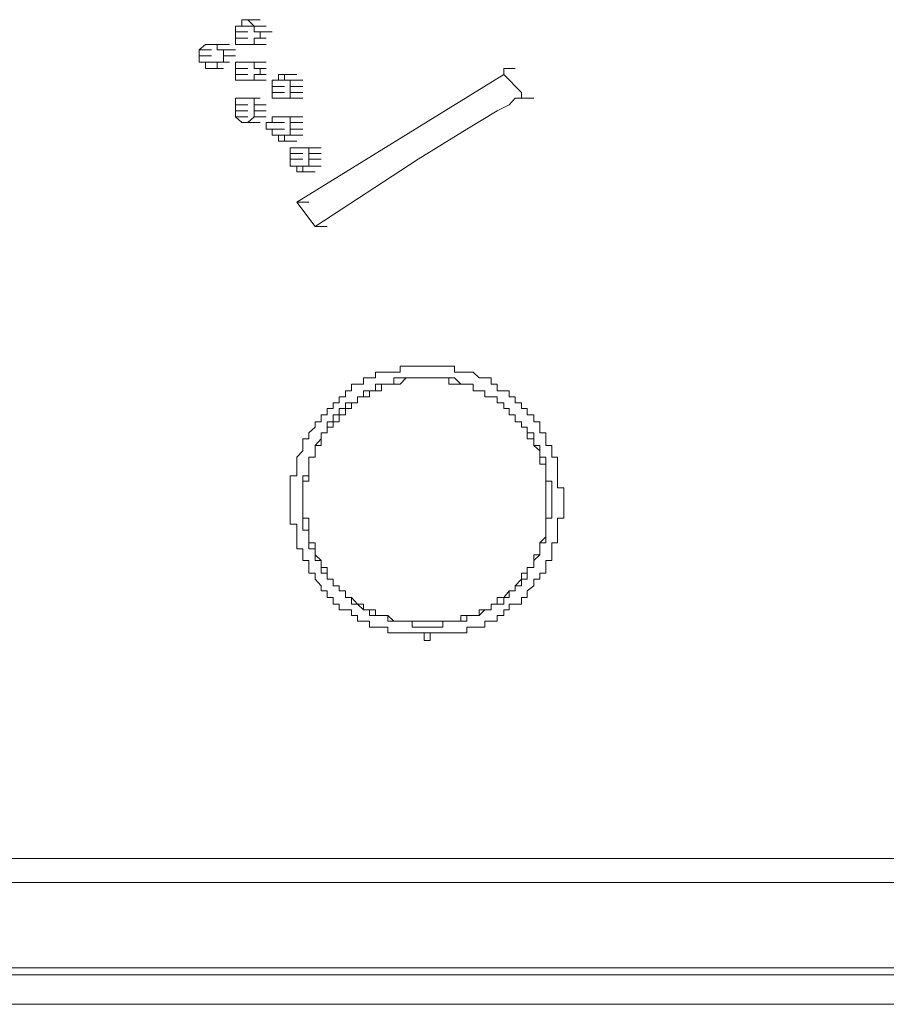
# Model space of a CAD drawing. Units: inches. Extents: x -645 to 2352, y -215 to 1933.
# Drawn here: x 1275 to 1305, y 1436 to 1470 of the extents above; entities that cross this region are included whole.
import ezdxf

# ---------------------------------------------------------------- set-up
doc = ezdxf.new("R2010")
doc.units = ezdxf.units.IN
doc.header["$MEASUREMENT"] = 0
doc.layers.add('图层 1', color=7, linetype='Continuous')

msp = doc.modelspace()

# ---------------------------------------------------------------- linework, layer by layer
at = {"layer": '图层 1', "color": 7, "lineweight": 9}
for points in [[(1282.41, 1470.163), (1282.41, 1470.386)], [(1282.41, 1470.386), (1282.844, 1470.386)], [(1282.41, 1470.386), (1282.844, 1470.386)], [(1282.41, 1470.386), (1282.621, 1470.386)], [(1282.621, 1470.386), (1283.055, 1470.386)], [(1282.621, 1470.386), (1283.055, 1470.386)], [(1282.621, 1470.386), (1283.055, 1470.386)], [(1282.621, 1470.386), (1282.844, 1470.163)], [(1282.187, 1469.964), (1282.187, 1470.163)], [(1282.187, 1470.163), (1282.621, 1470.163)], [(1282.187, 1470.163), (1282.621, 1470.163)], [(1282.187, 1470.163), (1282.621, 1470.163)], [(1282.187, 1470.163), (1282.41, 1470.163)], [(1282.187, 1469.741), (1282.187, 1469.964)], [(1282.187, 1469.964), (1282.621, 1469.964)], [(1282.187, 1469.964), (1282.621, 1469.964)], [(1282.187, 1469.964), (1282.621, 1469.964)], [(1282.41, 1470.163), (1282.844, 1470.163)], [(1282.844, 1470.163), (1283.266, 1470.163)], [(1282.844, 1470.163), (1282.844, 1469.964)], [(1282.844, 1470.163), (1283.266, 1470.163)], [(1282.844, 1470.163), (1283.266, 1470.163)], [(1282.844, 1470.163), (1283.266, 1470.163)], [(1282.844, 1470.163), (1283.266, 1470.163)], [(1282.844, 1469.964), (1283.055, 1469.964)], [(1283.055, 1469.964), (1283.477, 1469.964)], [(1283.055, 1469.964), (1283.477, 1469.964)], [(1283.055, 1469.964), (1283.055, 1469.741)], [(1282.187, 1469.518), (1282.187, 1469.741)], [(1282.187, 1469.741), (1282.621, 1469.741)], [(1282.187, 1469.741), (1282.621, 1469.741)], [(1282.187, 1469.741), (1282.621, 1469.741)], [(1282.187, 1469.741), (1282.621, 1469.741)], [(1283.055, 1469.741), (1282.844, 1469.741)], [(1282.844, 1469.741), (1283.266, 1469.741)], [(1282.844, 1469.741), (1283.266, 1469.741)], [(1282.844, 1469.741), (1283.266, 1469.741)], [(1282.844, 1469.741), (1282.844, 1469.518)], [(1280.908, 1469.33), (1281.131, 1469.518)], [(1280.908, 1469.119), (1280.908, 1469.33)], [(1280.908, 1469.33), (1281.342, 1469.33)], [(1280.908, 1469.33), (1281.342, 1469.33)], [(1280.908, 1469.33), (1281.342, 1469.33)], [(1280.908, 1469.33), (1281.342, 1469.33)], [(1281.131, 1469.518), (1281.542, 1469.518)], [(1281.131, 1469.518), (1281.542, 1469.518)], [(1281.131, 1469.518), (1281.542, 1469.518)], [(1281.131, 1469.518), (1281.542, 1469.518)], [(1281.131, 1469.518), (1281.342, 1469.518)], [(1281.342, 1469.518), (1281.765, 1469.518)], [(1281.342, 1469.518), (1281.765, 1469.518)], [(1281.342, 1469.518), (1281.765, 1469.518)], [(1281.342, 1469.518), (1281.542, 1469.518)], [(1281.542, 1469.518), (1281.976, 1469.518)], [(1281.542, 1469.518), (1281.976, 1469.518)], [(1281.542, 1469.518), (1281.976, 1469.518)], [(1281.542, 1469.518), (1281.542, 1469.33)], [(1281.542, 1469.33), (1281.765, 1469.33)], [(1281.542, 1469.33), (1281.976, 1469.33)], [(1281.765, 1469.33), (1282.187, 1469.33)], [(1281.765, 1469.33), (1281.765, 1469.119)], [(1282.41, 1469.518), (1282.187, 1469.518)], [(1282.621, 1469.518), (1282.41, 1469.518)], [(1282.41, 1469.518), (1282.844, 1469.518)], [(1282.41, 1469.518), (1282.844, 1469.518)], [(1282.41, 1469.518), (1282.844, 1469.518)], [(1282.41, 1469.518), (1282.844, 1469.518)], [(1282.844, 1469.518), (1282.621, 1469.518)], [(1282.621, 1469.518), (1283.055, 1469.518)], [(1282.621, 1469.518), (1283.055, 1469.518)], [(1282.621, 1469.518), (1283.055, 1469.518)], [(1282.844, 1469.518), (1283.266, 1469.518)], [(1282.844, 1469.518), (1283.266, 1469.518)], [(1280.908, 1468.896), (1280.908, 1469.119)], [(1280.908, 1469.119), (1281.342, 1469.119)], [(1280.908, 1469.119), (1281.342, 1469.119)], [(1280.908, 1469.119), (1281.342, 1469.119)], [(1281.765, 1469.119), (1282.187, 1469.119)], [(1281.765, 1469.119), (1282.187, 1469.119)], [(1281.765, 1469.119), (1282.187, 1469.119)], [(1281.765, 1469.119), (1282.187, 1469.119)], [(1281.765, 1469.119), (1281.765, 1468.896)], [(1281.131, 1468.896), (1280.908, 1468.896)], [(1280.908, 1468.896), (1281.342, 1468.896)], [(1280.908, 1468.896), (1281.342, 1468.896)], [(1281.131, 1468.673), (1281.131, 1468.896)], [(1281.131, 1468.896), (1281.542, 1468.896)], [(1281.131, 1468.896), (1281.542, 1468.896)], [(1281.342, 1468.673), (1281.131, 1468.673)], [(1281.131, 1468.673), (1281.542, 1468.673)], [(1281.542, 1468.673), (1281.342, 1468.673)], [(1281.342, 1468.673), (1281.765, 1468.673)], [(1281.342, 1468.673), (1281.765, 1468.673)], [(1281.342, 1468.673), (1281.765, 1468.673)], [(1281.765, 1468.896), (1281.542, 1468.896)], [(1281.542, 1468.896), (1281.976, 1468.896)], [(1281.542, 1468.896), (1281.976, 1468.896)], [(1281.542, 1468.896), (1281.976, 1468.896)], [(1281.542, 1468.896), (1281.976, 1468.896)], [(1281.542, 1468.896), (1281.542, 1468.673)], [(1282.187, 1468.673), (1282.187, 1468.896)], [(1282.187, 1468.896), (1282.621, 1468.896)], [(1282.187, 1468.896), (1282.41, 1468.896)], [(1282.187, 1468.462), (1282.187, 1468.673)], [(1282.187, 1468.673), (1282.621, 1468.673)], [(1282.187, 1468.673), (1282.621, 1468.673)], [(1282.187, 1468.673), (1282.621, 1468.673)], [(1282.187, 1468.673), (1282.621, 1468.673)], [(1282.41, 1468.896), (1282.844, 1468.896)], [(1282.41, 1468.896), (1282.844, 1468.896)], [(1282.41, 1468.896), (1282.844, 1468.896)], [(1282.41, 1468.896), (1282.844, 1468.896)], [(1282.41, 1468.896), (1282.621, 1468.896)], [(1282.621, 1468.896), (1283.055, 1468.896)], [(1282.621, 1468.896), (1283.055, 1468.896)], [(1282.621, 1468.896), (1283.055, 1468.896)], [(1282.621, 1468.896), (1282.844, 1468.896)], [(1282.844, 1468.896), (1283.266, 1468.896)], [(1282.844, 1468.896), (1283.266, 1468.896)], [(1282.844, 1468.896), (1283.266, 1468.896)], [(1282.844, 1468.896), (1282.844, 1468.673)], [(1282.844, 1468.673), (1283.266, 1468.673)], [(1282.844, 1468.673), (1283.266, 1468.673)], [(1282.844, 1468.673), (1283.266, 1468.673)], [(1282.844, 1468.673), (1283.055, 1468.673)], [(1283.055, 1468.673), (1283.055, 1468.462)], [(1291.608, 1468.462), (1291.608, 1468.673)], [(1291.608, 1468.673), (1292.007, 1468.673)], [(1291.608, 1468.673), (1291.608, 1468.462)], [(1282.187, 1468.263), (1282.187, 1468.462)], [(1282.187, 1468.462), (1282.621, 1468.462)], [(1282.187, 1468.462), (1282.621, 1468.462)], [(1282.187, 1468.462), (1282.621, 1468.462)], [(1282.41, 1468.263), (1282.187, 1468.263)], [(1282.187, 1468.263), (1282.621, 1468.263)], [(1282.187, 1468.263), (1282.621, 1468.263)], [(1282.621, 1468.263), (1282.41, 1468.263)], [(1282.41, 1468.263), (1282.844, 1468.263)], [(1282.41, 1468.263), (1282.844, 1468.263)], [(1282.41, 1468.263), (1282.844, 1468.263)], [(1282.41, 1468.263), (1282.844, 1468.263)], [(1282.844, 1468.263), (1282.621, 1468.263)], [(1282.621, 1468.263), (1283.055, 1468.263)], [(1282.621, 1468.263), (1283.055, 1468.263)], [(1282.621, 1468.263), (1283.055, 1468.263)], [(1283.055, 1468.462), (1282.844, 1468.462)], [(1282.844, 1468.462), (1283.266, 1468.462)], [(1282.844, 1468.462), (1283.266, 1468.462)], [(1282.844, 1468.462), (1282.844, 1468.263)], [(1282.844, 1468.263), (1283.266, 1468.263)], [(1282.844, 1468.263), (1283.266, 1468.263)], [(1282.844, 1468.263), (1283.266, 1468.263)], [(1282.844, 1468.263), (1283.266, 1468.263)], [(1283.477, 1468.04), (1283.477, 1468.263)], [(1283.477, 1468.263), (1283.911, 1468.263)], [(1283.477, 1468.263), (1283.911, 1468.263)], [(1283.477, 1468.263), (1283.911, 1468.263)], [(1283.477, 1468.263), (1283.911, 1468.263)], [(1283.477, 1468.263), (1283.911, 1468.263)], [(1283.477, 1468.263), (1283.7, 1468.263)], [(1283.7, 1468.263), (1283.7, 1468.462)], [(1283.7, 1468.462), (1284.111, 1468.462)], [(1283.7, 1468.462), (1284.111, 1468.462)], [(1283.7, 1468.462), (1283.911, 1468.462)], [(1283.911, 1468.462), (1284.334, 1468.462)], [(1283.911, 1468.462), (1283.911, 1468.263)], [(1283.911, 1468.263), (1284.334, 1468.263)], [(1283.911, 1468.263), (1284.334, 1468.263)], [(1283.911, 1468.263), (1284.111, 1468.263)], [(1284.111, 1468.263), (1284.111, 1468.04)], [(1284.111, 1468.263), (1284.545, 1468.263)], [(1284.111, 1468.263), (1284.545, 1468.263)], [(1284.334, 1463.981), (1291.608, 1468.462)], [(1291.608, 1468.462), (1292.229, 1467.829)], [(1283.477, 1467.829), (1283.477, 1468.04)], [(1283.477, 1468.04), (1283.911, 1468.04)], [(1283.477, 1468.04), (1283.911, 1468.04)], [(1283.477, 1468.04), (1283.911, 1468.04)], [(1284.111, 1468.04), (1284.545, 1468.04)], [(1284.111, 1468.04), (1284.545, 1468.04)], [(1284.111, 1468.04), (1284.545, 1468.04)], [(1284.111, 1468.04), (1284.545, 1468.04)], [(1284.111, 1468.04), (1284.111, 1467.829)], [(1282.187, 1467.395), (1282.187, 1467.629)], [(1282.187, 1467.629), (1282.41, 1467.629)], [(1282.41, 1467.629), (1282.844, 1467.629)], [(1282.41, 1467.629), (1282.844, 1467.629)], [(1282.41, 1467.629), (1282.844, 1467.629)], [(1282.41, 1467.629), (1282.621, 1467.629)], [(1282.621, 1467.629), (1283.055, 1467.629)], [(1282.621, 1467.629), (1283.055, 1467.629)], [(1282.621, 1467.629), (1283.055, 1467.629)], [(1282.621, 1467.629), (1283.055, 1467.629)], [(1282.621, 1467.629), (1282.844, 1467.629)], [(1282.844, 1467.629), (1282.844, 1467.395)], [(1283.477, 1467.629), (1283.477, 1467.829)], [(1283.477, 1467.829), (1283.911, 1467.829)], [(1283.477, 1467.829), (1283.911, 1467.829)], [(1283.477, 1467.829), (1283.911, 1467.829)], [(1283.477, 1467.829), (1283.911, 1467.829)], [(1283.7, 1467.629), (1283.477, 1467.629)], [(1283.477, 1467.629), (1283.911, 1467.629)], [(1283.477, 1467.629), (1283.911, 1467.629)], [(1283.911, 1467.629), (1283.7, 1467.629)], [(1283.7, 1467.629), (1284.111, 1467.629)], [(1283.7, 1467.629), (1284.111, 1467.629)], [(1283.7, 1467.629), (1284.111, 1467.629)], [(1284.111, 1467.629), (1283.911, 1467.629)], [(1283.911, 1467.629), (1284.334, 1467.629)], [(1283.911, 1467.629), (1284.334, 1467.629)], [(1283.911, 1467.629), (1284.334, 1467.629)], [(1283.911, 1467.629), (1284.334, 1467.629)], [(1284.111, 1467.829), (1284.545, 1467.829)], [(1284.111, 1467.829), (1284.545, 1467.829)], [(1284.111, 1467.829), (1284.545, 1467.829)], [(1284.111, 1467.829), (1284.111, 1467.629)], [(1284.111, 1467.629), (1284.545, 1467.629)], [(1292.229, 1467.629), (1292.007, 1467.629), (1291.795, 1467.395), (1291.373, 1467.183), (1290.305, 1466.538), (1288.604, 1465.494), (1284.979, 1463.124)], [(1292.229, 1467.829), (1292.229, 1467.629)], [(1292.229, 1467.629), (1292.664, 1467.629)], [(1282.187, 1467.183), (1282.187, 1467.395)], [(1282.187, 1467.395), (1282.621, 1467.395)], [(1282.187, 1467.395), (1282.621, 1467.395)], [(1282.187, 1467.395), (1282.621, 1467.395)], [(1282.187, 1467.395), (1282.621, 1467.395)], [(1282.187, 1466.972), (1282.187, 1467.183)], [(1282.187, 1467.183), (1282.621, 1467.183)], [(1282.187, 1467.183), (1282.621, 1467.183)], [(1282.187, 1467.183), (1282.621, 1467.183)], [(1282.187, 1467.183), (1282.621, 1467.183)], [(1282.844, 1467.395), (1283.266, 1467.395)], [(1282.844, 1467.395), (1283.266, 1467.395)], [(1282.844, 1467.395), (1282.844, 1467.183)], [(1282.844, 1467.395), (1283.266, 1467.395)], [(1282.844, 1467.395), (1283.266, 1467.395)], [(1282.844, 1467.183), (1283.266, 1467.183)], [(1282.844, 1467.183), (1283.266, 1467.183)], [(1282.844, 1467.183), (1283.266, 1467.183)], [(1282.844, 1467.183), (1282.844, 1466.972)], [(1282.41, 1466.773), (1282.187, 1466.972)], [(1282.187, 1466.972), (1282.621, 1466.972)], [(1282.187, 1466.972), (1282.621, 1466.972)], [(1282.187, 1466.972), (1282.621, 1466.972)], [(1282.187, 1466.972), (1282.621, 1466.972)], [(1282.844, 1466.972), (1282.621, 1466.773)], [(1282.844, 1466.972), (1283.266, 1466.972)], [(1282.844, 1466.972), (1283.266, 1466.972)], [(1282.844, 1466.972), (1283.266, 1466.972)], [(1282.844, 1466.972), (1283.266, 1466.972)], [(1282.844, 1466.972), (1283.266, 1466.972)], [(1283.477, 1466.773), (1283.477, 1466.972)], [(1283.477, 1466.972), (1283.911, 1466.972)], [(1283.477, 1466.972), (1283.911, 1466.972)], [(1283.477, 1466.972), (1283.911, 1466.972)], [(1283.477, 1466.972), (1283.7, 1466.972)], [(1283.7, 1466.972), (1284.111, 1466.972)], [(1283.7, 1466.972), (1284.111, 1466.972)], [(1283.7, 1466.972), (1284.111, 1466.972)], [(1283.7, 1466.972), (1283.911, 1466.972)], [(1283.911, 1466.972), (1284.334, 1466.972)], [(1283.911, 1466.972), (1284.334, 1466.972)], [(1283.911, 1466.972), (1284.334, 1466.972)], [(1283.911, 1466.972), (1284.334, 1466.972)], [(1283.911, 1466.972), (1284.111, 1466.972)], [(1284.111, 1466.972), (1284.545, 1466.972)], [(1284.111, 1466.972), (1284.111, 1466.773)], [(1282.621, 1466.773), (1282.41, 1466.773)], [(1282.41, 1466.773), (1282.844, 1466.773)], [(1282.41, 1466.773), (1282.844, 1466.773)], [(1282.41, 1466.773), (1282.844, 1466.773)], [(1282.621, 1466.773), (1283.055, 1466.773)], [(1282.621, 1466.773), (1283.055, 1466.773)], [(1282.621, 1466.773), (1283.055, 1466.773)], [(1282.621, 1466.773), (1283.055, 1466.773)], [(1283.266, 1466.538), (1283.266, 1466.773)], [(1283.266, 1466.773), (1283.477, 1466.773)], [(1283.477, 1466.538), (1283.266, 1466.538)], [(1283.266, 1466.538), (1283.7, 1466.538)], [(1283.266, 1466.538), (1283.7, 1466.538)], [(1283.477, 1466.773), (1283.911, 1466.773)], [(1283.477, 1466.773), (1283.911, 1466.773)], [(1283.477, 1466.327), (1283.477, 1466.538)], [(1283.477, 1466.538), (1283.911, 1466.538)], [(1284.111, 1466.773), (1284.545, 1466.773)], [(1284.111, 1466.773), (1284.545, 1466.773)], [(1284.111, 1466.773), (1284.545, 1466.773)], [(1284.111, 1466.773), (1284.111, 1466.538)], [(1284.111, 1466.538), (1284.545, 1466.538)], [(1284.111, 1466.538), (1284.545, 1466.538)], [(1284.111, 1466.538), (1284.545, 1466.538)], [(1284.111, 1466.538), (1284.545, 1466.538)], [(1284.111, 1466.538), (1284.111, 1466.327)], [(1283.7, 1466.327), (1283.477, 1466.327)], [(1283.477, 1466.327), (1283.911, 1466.327)], [(1283.477, 1466.327), (1283.911, 1466.327)], [(1283.477, 1466.327), (1283.911, 1466.327)], [(1283.477, 1466.327), (1283.911, 1466.327)], [(1283.7, 1466.128), (1283.7, 1466.327)], [(1284.111, 1466.327), (1283.911, 1466.327)], [(1283.911, 1466.327), (1284.334, 1466.327)], [(1283.911, 1466.327), (1284.334, 1466.327)], [(1283.911, 1466.327), (1283.911, 1466.128)], [(1284.111, 1466.327), (1284.545, 1466.327)], [(1284.111, 1466.327), (1284.545, 1466.327)], [(1283.911, 1466.128), (1283.7, 1466.128)], [(1283.7, 1466.128), (1284.111, 1466.128)], [(1283.7, 1466.128), (1284.111, 1466.128)], [(1283.911, 1466.128), (1284.334, 1466.128)], [(1284.111, 1465.693), (1284.111, 1465.893)], [(1284.111, 1465.893), (1284.545, 1465.893)], [(1284.111, 1465.893), (1284.334, 1465.893)], [(1284.334, 1465.893), (1284.756, 1465.893)], [(1284.334, 1465.893), (1284.756, 1465.893)], [(1284.334, 1465.893), (1284.756, 1465.893)], [(1284.334, 1465.893), (1284.545, 1465.893)], [(1284.545, 1465.893), (1284.979, 1465.893)], [(1284.545, 1465.893), (1284.979, 1465.893)], [(1284.545, 1465.893), (1284.979, 1465.893)], [(1284.545, 1465.893), (1284.979, 1465.893)], [(1284.545, 1465.893), (1284.756, 1465.893)], [(1284.756, 1465.893), (1285.19, 1465.893)], [(1284.756, 1465.893), (1284.756, 1465.693)], [(1284.111, 1465.494), (1284.111, 1465.693)], [(1284.111, 1465.693), (1284.545, 1465.693)], [(1284.111, 1465.693), (1284.545, 1465.693)], [(1284.111, 1465.693), (1284.545, 1465.693)], [(1284.111, 1465.693), (1284.545, 1465.693)], [(1284.111, 1465.248), (1284.111, 1465.494)], [(1284.111, 1465.494), (1284.545, 1465.494)], [(1284.111, 1465.494), (1284.545, 1465.494)], [(1284.111, 1465.494), (1284.545, 1465.494)], [(1284.756, 1465.693), (1285.19, 1465.693)], [(1284.756, 1465.693), (1285.19, 1465.693)], [(1284.756, 1465.693), (1285.19, 1465.693)], [(1284.756, 1465.693), (1284.756, 1465.494)], [(1284.756, 1465.693), (1285.19, 1465.693)], [(1284.756, 1465.494), (1285.19, 1465.494)], [(1284.756, 1465.494), (1285.19, 1465.494)], [(1284.756, 1465.494), (1285.19, 1465.494)], [(1284.756, 1465.494), (1284.756, 1465.248)], [(1284.334, 1465.248), (1284.111, 1465.248)], [(1284.111, 1465.248), (1284.545, 1465.248)], [(1284.111, 1465.248), (1284.545, 1465.248)], [(1284.111, 1465.248), (1284.545, 1465.248)], [(1284.111, 1465.248), (1284.545, 1465.248)], [(1284.334, 1465.048), (1284.334, 1465.248)], [(1284.756, 1465.248), (1284.545, 1465.248)], [(1284.545, 1465.248), (1284.545, 1465.048)], [(1284.756, 1465.248), (1285.19, 1465.248)], [(1284.756, 1465.248), (1285.19, 1465.248)], [(1284.756, 1465.248), (1285.19, 1465.248)], [(1284.756, 1465.248), (1285.19, 1465.248)], [(1284.545, 1465.048), (1284.334, 1465.048)], [(1284.334, 1465.048), (1284.756, 1465.048)], [(1284.334, 1465.048), (1284.756, 1465.048)], [(1284.334, 1465.048), (1284.756, 1465.048)], [(1284.545, 1465.048), (1284.979, 1465.048)], [(1284.545, 1465.048), (1284.979, 1465.048)], [(1284.979, 1463.124), (1284.334, 1463.981)], [(1284.334, 1463.981), (1284.756, 1463.981)], [(1284.334, 1463.981), (1284.756, 1463.981)], [(1284.979, 1463.124), (1285.401, 1463.124)], [(1284.979, 1463.124), (1285.401, 1463.124)], [(1284.979, 1463.124), (1285.401, 1463.124)], [(1293.719, 1453.516), (1293.719, 1453.739), (1293.719, 1453.95), (1293.497, 1453.95), (1293.497, 1454.184), (1293.497, 1454.372), (1293.497, 1454.583), (1293.497, 1454.783), (1293.497, 1455.029), (1293.297, 1455.029), (1293.297, 1455.252), (1293.297, 1455.44), (1293.086, 1455.44), (1293.086, 1455.674), (1293.086, 1455.886), (1292.875, 1455.886), (1292.875, 1456.085), (1292.875, 1456.273), (1292.664, 1456.273), (1292.664, 1456.519), (1292.429, 1456.519), (1292.429, 1456.742), (1292.229, 1456.742), (1292.229, 1456.941), (1292.007, 1456.941), (1292.007, 1457.153), (1291.795, 1457.153), (1291.795, 1457.364), (1291.608, 1457.364), (1291.373, 1457.364), (1291.373, 1457.587), (1291.162, 1457.587), (1291.162, 1457.81), (1290.939, 1457.81), (1290.74, 1457.81), (1290.528, 1458.009), (1290.305, 1458.009), (1290.094, 1458.009), (1289.871, 1458.009), (1289.871, 1458.22), (1289.672, 1458.22), (1289.461, 1458.22), (1289.238, 1458.22), (1289.027, 1458.22), (1288.815, 1458.22), (1288.604, 1458.22), (1288.393, 1458.22), (1288.182, 1458.22), (1287.971, 1458.22), (1287.971, 1458.009), (1287.748, 1458.009), (1287.537, 1458.009), (1287.314, 1458.009), (1287.103, 1458.009), (1287.103, 1457.81), (1286.891, 1457.81), (1286.68, 1457.81), (1286.68, 1457.587), (1286.469, 1457.587), (1286.258, 1457.587), (1286.258, 1457.364), (1286.047, 1457.364), (1286.047, 1457.153), (1285.824, 1457.153), (1285.824, 1456.941), (1285.613, 1456.941), (1285.613, 1456.742), (1285.401, 1456.742), (1285.401, 1456.519), (1285.19, 1456.519), (1285.19, 1456.273), (1284.979, 1456.273), (1284.979, 1456.085), (1284.756, 1455.886), (1284.756, 1455.674), (1284.545, 1455.674), (1284.545, 1455.44), (1284.545, 1455.252), (1284.334, 1455.029), (1284.334, 1454.783), (1284.334, 1454.583), (1284.334, 1454.372), (1284.111, 1454.372), (1284.111, 1454.184), (1284.111, 1453.95), (1284.111, 1453.739), (1284.111, 1453.516)], [(1293.086, 1453.516), (1293.086, 1453.739), (1293.086, 1453.95), (1293.086, 1454.184), (1293.086, 1454.372), (1293.086, 1454.583), (1293.086, 1454.783), (1292.875, 1454.783), (1292.875, 1455.029), (1292.875, 1455.252), (1292.664, 1455.44), (1292.664, 1455.674), (1292.429, 1455.674), (1292.429, 1455.886), (1292.429, 1456.085), (1292.229, 1456.085), (1292.229, 1456.273), (1292.007, 1456.273), (1292.007, 1456.519), (1291.795, 1456.519), (1291.795, 1456.742), (1291.608, 1456.742), (1291.608, 1456.941), (1291.373, 1456.941), (1291.373, 1457.153), (1291.162, 1457.153), (1290.939, 1457.153), (1290.939, 1457.364), (1290.74, 1457.364), (1290.528, 1457.364), (1290.528, 1457.587), (1290.305, 1457.587), (1290.094, 1457.587), (1289.871, 1457.587), (1289.672, 1457.587), (1289.672, 1457.81), (1289.461, 1457.81), (1289.238, 1457.81), (1289.027, 1457.81), (1288.815, 1457.81), (1288.604, 1457.81), (1288.393, 1457.81), (1288.182, 1457.81), (1287.971, 1457.587), (1287.748, 1457.587), (1287.537, 1457.587), (1287.314, 1457.587), (1287.314, 1457.364), (1287.103, 1457.364), (1286.891, 1457.364), (1286.891, 1457.153), (1286.68, 1457.153), (1286.469, 1457.153), (1286.469, 1456.941), (1286.258, 1456.941), (1286.258, 1456.742), (1286.047, 1456.742), (1286.047, 1456.519), (1285.824, 1456.519), (1285.824, 1456.273), (1285.613, 1456.273), (1285.613, 1456.085), (1285.401, 1456.085), (1285.401, 1455.886), (1285.19, 1455.886), (1285.19, 1455.674), (1285.19, 1455.44), (1284.979, 1455.44), (1284.979, 1455.252), (1284.979, 1455.029), (1284.756, 1455.029), (1284.756, 1454.783), (1284.756, 1454.583), (1284.756, 1454.372), (1284.756, 1454.184), (1284.545, 1454.184), (1284.545, 1453.95), (1284.545, 1453.739), (1284.545, 1453.516)], [(1293.297, 1453.516), (1293.297, 1453.739), (1293.297, 1453.95), (1293.297, 1454.184), (1293.086, 1454.184), (1293.086, 1454.372), (1293.086, 1454.583), (1293.086, 1454.783), (1293.086, 1455.029), (1292.875, 1455.029), (1292.875, 1455.252), (1292.875, 1455.44), (1292.664, 1455.44), (1292.664, 1455.674), (1292.664, 1455.886), (1292.429, 1455.886), (1292.429, 1456.085), (1292.229, 1456.085), (1292.229, 1456.273), (1292.007, 1456.273), (1292.007, 1456.519), (1291.795, 1456.519), (1291.795, 1456.742), (1291.608, 1456.742), (1291.608, 1456.941), (1291.373, 1456.941), (1291.373, 1457.153), (1291.162, 1457.153), (1290.939, 1457.153), (1290.939, 1457.364), (1290.74, 1457.364), (1290.528, 1457.364), (1290.528, 1457.587), (1290.305, 1457.587), (1290.094, 1457.587), (1289.871, 1457.81), (1289.672, 1457.81), (1289.461, 1457.81), (1289.238, 1457.81), (1289.027, 1457.81), (1288.815, 1457.81), (1288.604, 1457.81), (1288.393, 1457.81), (1288.182, 1457.81), (1287.971, 1457.81), (1287.748, 1457.81), (1287.748, 1457.587), (1287.537, 1457.587), (1287.314, 1457.587), (1287.103, 1457.587), (1287.103, 1457.364), (1286.891, 1457.364), (1286.68, 1457.364), (1286.68, 1457.153), (1286.469, 1457.153), (1286.469, 1456.941), (1286.258, 1456.941), (1286.047, 1456.941), (1286.047, 1456.742), (1285.824, 1456.742), (1285.824, 1456.519), (1285.613, 1456.519), (1285.613, 1456.273), (1285.401, 1456.273), (1285.401, 1456.085), (1285.401, 1455.886), (1285.19, 1455.886), (1285.19, 1455.674), (1284.979, 1455.44), (1284.979, 1455.252), (1284.979, 1455.029), (1284.756, 1455.029), (1284.756, 1454.783), (1284.756, 1454.583), (1284.756, 1454.372), (1284.545, 1454.372), (1284.545, 1454.184), (1284.545, 1453.95), (1284.545, 1453.739), (1284.545, 1453.516)], [(1284.111, 1453.516), (1284.111, 1453.293), (1284.111, 1453.117), (1284.111, 1452.894), (1284.111, 1452.683), (1284.334, 1452.683), (1284.334, 1452.472), (1284.334, 1452.237), (1284.334, 1452.026), (1284.334, 1451.815), (1284.545, 1451.815), (1284.545, 1451.603), (1284.545, 1451.404), (1284.756, 1451.404), (1284.756, 1451.158), (1284.756, 1450.958), (1284.979, 1450.958), (1284.979, 1450.747), (1285.19, 1450.512), (1285.19, 1450.336), (1285.401, 1450.336), (1285.401, 1450.102), (1285.613, 1450.102), (1285.613, 1449.867), (1285.824, 1449.867), (1285.824, 1449.668), (1286.047, 1449.668), (1286.258, 1449.668), (1286.258, 1449.468), (1286.469, 1449.468), (1286.469, 1449.269), (1286.68, 1449.269), (1286.891, 1449.269), (1286.891, 1449.057), (1287.103, 1449.057), (1287.314, 1449.057), (1287.537, 1449.057), (1287.537, 1448.858), (1287.748, 1448.858), (1287.971, 1448.858), (1288.182, 1448.858), (1288.393, 1448.858), (1288.604, 1448.858), (1288.815, 1448.858), (1288.815, 1448.6), (1289.027, 1448.6), (1289.027, 1448.858), (1289.238, 1448.858), (1289.461, 1448.858), (1289.672, 1448.858), (1289.871, 1448.858), (1290.094, 1448.858), (1290.305, 1448.858), (1290.305, 1449.057), (1290.528, 1449.057), (1290.74, 1449.057), (1290.939, 1449.057), (1290.939, 1449.269), (1291.162, 1449.269), (1291.373, 1449.269), (1291.373, 1449.468), (1291.608, 1449.468), (1291.608, 1449.668), (1291.795, 1449.668), (1291.795, 1449.867), (1292.007, 1449.867), (1292.229, 1449.867), (1292.229, 1450.102), (1292.429, 1450.102), (1292.429, 1450.336), (1292.664, 1450.512), (1292.664, 1450.747), (1292.875, 1450.747), (1292.875, 1450.958), (1293.086, 1450.958), (1293.086, 1451.158), (1293.086, 1451.404), (1293.297, 1451.404), (1293.297, 1451.603), (1293.297, 1451.815), (1293.297, 1452.026), (1293.497, 1452.026), (1293.497, 1452.237), (1293.497, 1452.472), (1293.497, 1452.683), (1293.497, 1452.894), (1293.719, 1452.894), (1293.719, 1453.117), (1293.719, 1453.293), (1293.719, 1453.516)], [(1284.545, 1453.516), (1284.545, 1453.293), (1284.545, 1453.117), (1284.545, 1452.894), (1284.545, 1452.683), (1284.545, 1452.472), (1284.756, 1452.472), (1284.756, 1452.237), (1284.756, 1452.026), (1284.756, 1451.815), (1284.979, 1451.815), (1284.979, 1451.603), (1284.979, 1451.404), (1285.19, 1451.404), (1285.19, 1451.158), (1285.19, 1450.958), (1285.401, 1450.958), (1285.401, 1450.747), (1285.613, 1450.747), (1285.613, 1450.512), (1285.824, 1450.512), (1285.824, 1450.336), (1286.047, 1450.336), (1286.047, 1450.102), (1286.258, 1450.102), (1286.258, 1449.867), (1286.469, 1449.867), (1286.68, 1449.668), (1286.891, 1449.668), (1286.891, 1449.468), (1287.103, 1449.468), (1287.314, 1449.468), (1287.537, 1449.468), (1287.537, 1449.269), (1287.748, 1449.269), (1287.971, 1449.269), (1288.182, 1449.269), (1288.393, 1449.269), (1288.393, 1449.057), (1288.604, 1449.057), (1288.815, 1449.057), (1289.027, 1449.057), (1289.238, 1449.057), (1289.461, 1449.057), (1289.461, 1449.269), (1289.672, 1449.269), (1289.871, 1449.269), (1290.094, 1449.269), (1290.305, 1449.269), (1290.305, 1449.468), (1290.528, 1449.468), (1290.74, 1449.468), (1290.939, 1449.668), (1291.162, 1449.668), (1291.162, 1449.867), (1291.373, 1449.867), (1291.608, 1449.867), (1291.608, 1450.102), (1291.795, 1450.102), (1291.795, 1450.336), (1292.007, 1450.336), (1292.007, 1450.512), (1292.229, 1450.512), (1292.229, 1450.747), (1292.429, 1450.747), (1292.429, 1450.958), (1292.429, 1451.158), (1292.664, 1451.158), (1292.664, 1451.404), (1292.875, 1451.603), (1292.875, 1451.815), (1292.875, 1452.026), (1293.086, 1452.026), (1293.086, 1452.237), (1293.086, 1452.472), (1293.086, 1452.683), (1293.086, 1452.894), (1293.297, 1452.894), (1293.297, 1453.117), (1293.297, 1453.293), (1293.297, 1453.516)], [(1284.545, 1453.516), (1284.545, 1453.293), (1284.545, 1453.117), (1284.545, 1452.894), (1284.756, 1452.894), (1284.756, 1452.683), (1284.756, 1452.472), (1284.756, 1452.237), (1284.756, 1452.026), (1284.979, 1452.026), (1284.979, 1451.815), (1284.979, 1451.603), (1285.19, 1451.404), (1285.19, 1451.158), (1285.401, 1451.158), (1285.401, 1450.958), (1285.401, 1450.747), (1285.613, 1450.747), (1285.613, 1450.512), (1285.824, 1450.512), (1285.824, 1450.336), (1286.047, 1450.336), (1286.047, 1450.102), (1286.258, 1450.102), (1286.469, 1449.867), (1286.68, 1449.867), (1286.68, 1449.668), (1286.891, 1449.668), (1287.103, 1449.668), (1287.103, 1449.468), (1287.314, 1449.468), (1287.537, 1449.468), (1287.748, 1449.269), (1287.971, 1449.269), (1288.182, 1449.269), (1288.393, 1449.269), (1288.604, 1449.269), (1288.815, 1449.269), (1289.027, 1449.269), (1289.238, 1449.269), (1289.461, 1449.269), (1289.672, 1449.269), (1289.871, 1449.269), (1290.094, 1449.269), (1290.094, 1449.468), (1290.305, 1449.468), (1290.528, 1449.468), (1290.74, 1449.468), (1290.74, 1449.668), (1290.939, 1449.668), (1291.162, 1449.668), (1291.162, 1449.867), (1291.373, 1449.867), (1291.373, 1450.102), (1291.608, 1450.102), (1291.795, 1450.336), (1292.007, 1450.336), (1292.007, 1450.512), (1292.229, 1450.747), (1292.229, 1450.958), (1292.429, 1450.958), (1292.429, 1451.158), (1292.664, 1451.158), (1292.664, 1451.404), (1292.664, 1451.603), (1292.875, 1451.603), (1292.875, 1451.815), (1292.875, 1452.026), (1293.086, 1452.237), (1293.086, 1452.472), (1293.086, 1452.683), (1293.086, 1452.894), (1293.086, 1453.117), (1293.086, 1453.293), (1293.086, 1453.516)], [(1287.971, 1448.858), (1289.871, 1448.858)], [(1287.971, 1448.858), (1289.672, 1448.858)], [(1095.836, 1440.939), (1392.151, 1440.939)], [(1095.836, 1440.094), (1392.151, 1440.094)], [(1331.942, 1437.103), (1156.033, 1437.103)], [(1157.089, 1436.856), (1330.875, 1436.856)], [(1330.875, 1436.856), (1157.089, 1436.856)], [(1330.875, 1436.856), (1157.089, 1436.856)], [(1103.297, 1435.824), (1385.323, 1435.824)]]:
    msp.add_lwpolyline(points, dxfattribs=at)

doc.saveas('drawing.dxf')
